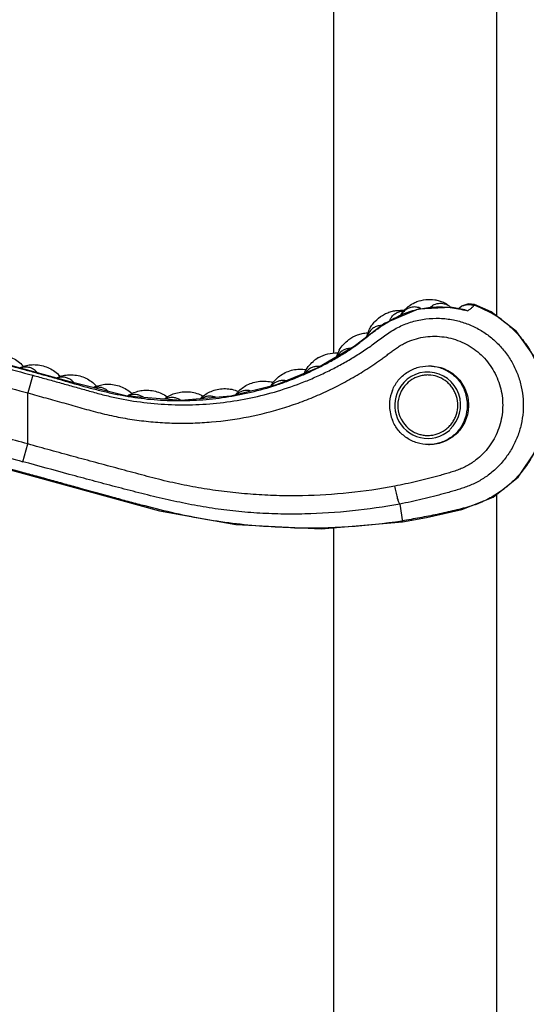
# Model space of a CAD drawing. Units: inches. Extents: x 3.6 to 18.2, y -2.7 to 21.2.
# Drawn here: x 14.6 to 16.3, y 11.3 to 14.6 of the extents above; entities that cross this region are included whole.
import ezdxf

# ---------------------------------------------------------------- set-up
doc = ezdxf.new("R2010")
doc.units = ezdxf.units.IN
doc.header["$LTSCALE"] = 1.21
doc.header["$MEASUREMENT"] = 0
doc.layers.get('0').update_dxf_attribs({"linetype": 'CONTINUOUS'})

msp = doc.modelspace()

# ---------------------------------------------------------------- linework, layer by layer
at = {"color": 7, "linetype": 'Continuous'}
for p, q in [((15.6181, 15.3658), (15.6181, 13.487)), ((16.1581, 15.3658), (16.1581, 13.6107)), ((14.747, 13.3931), (13.4634, 13.7456)), ((16.1396, 13.6249), (16.0844, 13.6494)), ((15.8982, 13.6343), (15.7892, 13.5876)), ((16.0078, 13.64), (15.8982, 13.6343)), ((16.0529, 13.6315), (16.0057, 13.6403)), ((16.0414, 13.6444), (16.0328, 13.6353)), ((16.0606, 13.6285), (16.0529, 13.6315)), ((15.7887, 13.5874), (15.6864, 13.5108)), ((15.6864, 13.5108), (15.5662, 13.4404)), ((15.5662, 13.4404), (15.4299, 13.3842)), ((15.9326, 13.4462), (15.9361, 13.4462)), ((14.9354, 13.3467), (14.747, 13.3931)), ((15.4299, 13.3842), (15.2788, 13.3467)), ((15.1135, 13.3323), (14.9354, 13.3467)), ((15.2788, 13.3467), (15.1135, 13.3323)), ((15.9326, 13.1862), (15.9361, 13.1862)), ((16.1581, 13.0206), (16.1581, -1.3472)), ((15.6181, 12.9112), (15.6181, -1.3472))]:
    msp.add_line(p, q, dxfattribs=at)
at = {"color": 9, "linetype": 'Continuous'}
for p, q in [((16.0828, 13.6467), (16.0844, 13.6494)), ((14.6227, 13.4153), (14.6066, 13.3568)), ((14.6066, 13.188), (14.6066, 13.3568)), ((14.5905, 13.1294), (14.6066, 13.188)), ((15.8373, 12.9894), (15.8462, 12.931))]:
    msp.add_line(p, q, dxfattribs=at)
at = {"color": 7, "linetype": 'Continuous'}
for points in [[(16.0844, 13.6494), (16.0648, 13.652), (16.0414, 13.6444)], [(15.8462, 12.931), (15.9263, 12.9449), (16.0429, 12.9711), (16.1468, 13.0116), (16.2299, 13.0785), (16.2881, 13.1653), (16.3185, 13.2657), (16.3177, 13.3718), (16.2852, 13.4733), (16.2238, 13.5604), (16.1396, 13.6249)], [(12.5009, 13.2576), (12.5216, 13.1656), (12.5855, 13.0397), (12.6829, 12.9383), (12.8056, 12.8697), (12.9438, 12.8398), (13.0862, 12.852), (13.2185, 12.9057), (13.3267, 12.9937), (13.4031, 13.1039), (13.4892, 13.2055), (13.6066, 13.2756), (13.7497, 13.3039), (13.9042, 13.2787), (15.0427, 12.9668)], [(15.0427, 12.9668), (15.2948, 12.9212), (15.577, 12.9077), (15.8462, 12.931)]]:
    msp.add_lwpolyline(points, dxfattribs=at)
at = {"color": 9, "linetype": 'Continuous'}
for centre, radius, start, end in [((15.9691, 13.3152), 0.3505, 54.2495, 71.0671), ((16.0679, 13.5981), 0.0519, 122.8637, 133.1236), ((15.972, 13.3242), 0.3169, 73.7669, 75.2054), ((16.1439, 13.0442), 0.6474, 124.2247, 125.4651), ((14.5997, 13.3904), 0.0521, 101.0102, 109.695), ((15.9303, 13.3173), 0.1089, 311.9924, 154.008), ((14.7212, 13.3571), 0.0521, 101.0175, 109.6964), ((15.3321, 13.3148), 0.0507, 127.3836, 132.3409), ((15.4518, 13.3478), 0.0507, 134.0357, 139.3766), ((15.9318, 13.3162), 0.1108, 154.0379, 201.9281), ((14.9616, 13.3005), 0.051, 107.4428, 113.8347), ((15.9302, 13.315), 0.1088, 201.9575, 312.0197), ((15.5329, 14.9858), 2.0754, 268.7939, 278.6689)]:
    msp.add_arc(centre, radius, start, end, dxfattribs=at)
at = {"color": 7, "linetype": 'Continuous'}
for centre, radius, start, end in [((15.8376, 13.5295), 0.1005, 81.4956, 88.3607), ((15.9291, 13.5621), 0.1025, 127.5875, 130.8767), ((15.7802, 13.5288), 0.0528, 154.4197, 162.8319), ((15.7259, 13.4478), 0.1018, 150.2887, 162.9709), ((15.6276, 13.3716), 0.1177, 119.7676, 130.2495), ((14.5137, 13.3779), 0.103, 39.9186, 41.6613), ((14.6352, 13.3446), 0.103, 39.9185, 41.6601), ((15.4982, 13.3306), 0.1006, 144.2509, 150.5803), ((15.9313, 13.3163), 0.1003, 134.8825, 224.7677), ((14.8692, 13.2847), 0.1008, 111.0048, 116.6573), ((14.9952, 13.2648), 0.1004, 117.6448, 124.7922), ((15.3762, 13.2923), 0.1006, 137.6004, 144.0047), ((15.9351, 13.316), 0.1316, 157.7133, 175.1341), ((15.9301, 13.316), 0.1317, 1.923, 22.2822), ((15.1233, 13.2587), 0.1011, 124.309, 129.0027), ((15.2509, 13.268), 0.101, 130.9589, 135.6867), ((15.932, 13.3162), 0.1285, 177.653, 182.347), ((15.9336, 13.3161), 0.1301, 175.1148, 177.6529), ((15.9352, 13.3164), 0.1317, 182.362, 202.2827), ((15.9302, 13.3163), 0.1316, 337.7125, 354.7359), ((15.9317, 13.3163), 0.1301, 354.7112, 358.0978), ((15.9334, 13.3162), 0.1283, 358.1008, 1.8992)]:
    msp.add_arc(centre, radius, start, end, dxfattribs=at)
at = {"color": 9, "linetype": 'Continuous'}
for points, knots in [([(12.8685, 13.7428), (12.878, 13.7452), (12.8968, 13.7497), (12.9345, 13.7575), (12.9819, 13.7656), (13.0392, 13.7725), (13.116, 13.7778), (13.1931, 13.7774), (13.2698, 13.7713), (13.3271, 13.7639), (13.3839, 13.7536), (13.4397, 13.7405), (13.4941, 13.7252), (13.548, 13.7105), (13.6018, 13.6957), (13.6555, 13.681), (13.7092, 13.6662), (13.763, 13.6515), (13.8167, 13.6367), (13.8883, 13.617), (14.0137, 13.5826), (14.1928, 13.5334), (14.4078, 13.4744), (14.5511, 13.435), (14.6227, 13.4154)], [0, 0, 0, 0, 0.016222, 0.032102, 0.064096, 0.096116, 0.128091, 0.192082, 0.224087, 0.256059, 0.288047, 0.320067, 0.351302, 0.382146, 0.413022, 0.44394, 0.474839, 0.505724, 0.536612, 0.567504, 0.629293, 0.752862, 0.876427, 1, 1, 1, 1]), ([(13.0814, 13.7859), (13.1101, 13.7875), (13.1677, 13.7886), (13.2538, 13.7841), (13.3393, 13.7732), (13.4236, 13.7559), (13.493, 13.7379), (13.5483, 13.7224), (13.5897, 13.7105), (13.6311, 13.6986), (13.6726, 13.6869), (13.714, 13.6754), (13.7693, 13.6602), (13.8385, 13.6414), (13.9215, 13.6189), (14.0045, 13.5963), (14.1151, 13.5659), (14.2257, 13.5353), (14.3363, 13.5048), (14.4054, 13.4858), (14.4607, 13.4708), (14.5161, 13.4558), (14.5715, 13.4408), (14.6268, 13.4256), (14.6682, 13.4141), (14.7096, 13.4023), (14.7647, 13.3863), (14.82, 13.3709), (14.8758, 13.3575), (14.9179, 13.3489), (14.9604, 13.3418), (15.0031, 13.3365), (15.0461, 13.3329), (15.1034, 13.3306), (15.1752, 13.3325), (15.2609, 13.3418), (15.3455, 13.3581), (15.4147, 13.3776), (15.4688, 13.3967), (15.5087, 13.4127), (15.548, 13.4304), (15.5866, 13.4495), (15.6182, 13.4666), (15.6429, 13.4812), (15.6611, 13.4926), (15.679, 13.5046), (15.6964, 13.5172), (15.7135, 13.5302), (15.7249, 13.5389), (15.7305, 13.5433)], [0, 0, 0, 0, 0.031323, 0.062627, 0.093882, 0.125092, 0.156338, 0.171979, 0.187626, 0.203268, 0.218902, 0.234527, 0.250146, 0.281372, 0.312596, 0.343828, 0.375067, 0.437549, 0.468787, 0.500024, 0.515641, 0.531257, 0.562491, 0.57811, 0.593731, 0.609356, 0.624982, 0.656224, 0.67184, 0.687467, 0.703101, 0.718736, 0.734368, 0.749997, 0.781249, 0.812497, 0.843755, 0.87502, 0.890648, 0.906268, 0.921891, 0.937527, 0.953173, 0.96099, 0.968799, 0.9766, 0.984395, 0.992194, 1, 1, 1, 1]), ([(12.8835, 13.684), (12.9011, 13.6885), (12.9367, 13.6963), (12.9906, 13.7056), (13.0449, 13.7121), (13.1177, 13.7172), (13.1908, 13.7168), (13.2635, 13.711), (13.3177, 13.7039), (13.3715, 13.6941), (13.425, 13.6816), (13.4783, 13.6667), (13.532, 13.652), (13.5858, 13.6373), (13.6395, 13.6225), (13.6932, 13.6077), (13.7469, 13.593), (13.8006, 13.5782), (13.8723, 13.5585), (13.9618, 13.5339), (14.0693, 13.5044), (14.2126, 13.4651), (14.3917, 13.4159), (14.535, 13.3765), (14.6066, 13.3569)], [0, 0, 0, 0, 0.030803, 0.061664, 0.092511, 0.123383, 0.185084, 0.215964, 0.246804, 0.277584, 0.308513, 0.339776, 0.371238, 0.402703, 0.434141, 0.465565, 0.496987, 0.528417, 0.559856, 0.62274, 0.685619, 0.748493, 0.874247, 1, 1, 1, 1]), ([(16.0397, 13.6418), (16.0428, 13.6437), (16.0494, 13.6471), (16.0567, 13.6487), (16.0603, 13.6491)], [0, 0, 0, 0, 0.499176, 1, 1, 1, 1]), ([(16.0603, 13.6491), (16.0642, 13.6496), (16.0718, 13.6496), (16.0793, 13.6479), (16.0828, 13.6467)], [0, 0, 0, 0, 0.511681, 1, 1, 1, 1]), ([(16.0779, 13.6405), (16.0784, 13.641), (16.0802, 13.643), (16.0818, 13.6451), (16.0828, 13.6467)], [0, 0, 0, 0, 0.272409, 1, 1, 1, 1]), ([(15.7798, 13.5795), (15.7871, 13.5845), (15.802, 13.5941), (15.8251, 13.6072), (15.8491, 13.6186), (15.8741, 13.6276), (15.8998, 13.6344), (15.9348, 13.6405), (15.9615, 13.6418), (15.9793, 13.6412)], [0, 0, 0, 0, 0.125143, 0.250027, 0.374602, 0.499208, 0.624135, 0.749378, 1, 1, 1, 1]), ([(15.8517, 13.6276), (15.8505, 13.6265), (15.846, 13.6218), (15.8423, 13.6163), (15.84, 13.6119)], [0, 0, 0, 0, 0.247135, 1, 1, 1, 1]), ([(15.9072, 13.6362), (15.9027, 13.6384), (15.8931, 13.6414), (15.878, 13.6413), (15.8637, 13.6368), (15.8554, 13.631), (15.8517, 13.6276)], [0, 0, 0, 0, 0.2521, 0.499878, 0.747752, 1, 1, 1, 1]), ([(15.9793, 13.6412), (15.9855, 13.641), (16.0103, 13.6396), (16.0349, 13.6353), (16.0529, 13.6306)], [0, 0, 0, 0, 0.250718, 1, 1, 1, 1]), ([(16.0606, 13.6285), (16.0625, 13.6294), (16.0661, 13.6312), (16.0709, 13.6342), (16.0748, 13.6373), (16.0769, 13.6395), (16.0779, 13.6405)], [0, 0, 0, 0, 0.304155, 0.568925, 0.797769, 1, 1, 1, 1]), ([(14.6227, 13.4153), (14.6375, 13.4113), (14.667, 13.4032), (14.7114, 13.391), (14.7557, 13.3787), (14.7998, 13.3661), (14.8441, 13.3538), (14.9036, 13.339), (14.9791, 13.3256), (15.0707, 13.3174), (15.1627, 13.3169), (15.2543, 13.3242), (15.3449, 13.3392), (15.4338, 13.3619), (15.5061, 13.3869), (15.5624, 13.4106), (15.6038, 13.4301), (15.6376, 13.4478), (15.6642, 13.4629), (15.6839, 13.4745), (15.7033, 13.4866), (15.7225, 13.499), (15.7414, 13.512), (15.7597, 13.5257), (15.778, 13.5395), (15.7966, 13.5529), (15.8159, 13.5653), (15.836, 13.5762), (15.8571, 13.5852), (15.8789, 13.5925), (15.9011, 13.5981), (15.9312, 13.6032), (15.9695, 13.605), (15.9999, 13.6015), (16.0149, 13.5985)], [0, 0, 0, 0, 0.031319, 0.062637, 0.09396, 0.125291, 0.156613, 0.187918, 0.250537, 0.313157, 0.375731, 0.438275, 0.500779, 0.563239, 0.625659, 0.656865, 0.688064, 0.71925, 0.734842, 0.750435, 0.766033, 0.781628, 0.797216, 0.812806, 0.828408, 0.844026, 0.859644, 0.875246, 0.890858, 0.906476, 0.922081, 0.937678, 0.968843, 1, 1, 1, 1]), ([(16.0149, 13.5985), (16.0285, 13.5958), (16.0554, 13.5885), (16.0937, 13.5717), (16.1291, 13.5495), (16.161, 13.5224), (16.1887, 13.491), (16.2115, 13.4558), (16.2291, 13.4177), (16.2409, 13.3774), (16.2468, 13.3358), (16.2466, 13.2938), (16.2403, 13.2523), (16.2281, 13.2121), (16.2102, 13.1742), (16.187, 13.1393), (16.1591, 13.1081), (16.1376, 13.0902), (16.1263, 13.0821)], [0, 0, 0, 0, 0.062311, 0.124644, 0.18701, 0.24942, 0.311882, 0.374398, 0.436963, 0.499567, 0.562197, 0.624834, 0.687462, 0.750065, 0.812626, 0.875139, 0.937589, 1, 1, 1, 1]), ([(16.1739, 13.5996), (16.1869, 13.5903), (16.2117, 13.5697), (16.2443, 13.5339), (16.2717, 13.4941), (16.2933, 13.4508), (16.3087, 13.405), (16.3177, 13.3575), (16.3201, 13.3092), (16.3158, 13.2611), (16.3049, 13.214), (16.2877, 13.1688), (16.2643, 13.1265), (16.2355, 13.0877), (16.2015, 13.0534), (16.1631, 13.024), (16.128, 13.0041), (16.1023, 12.9928), (16.0872, 12.9871), (16.0796, 12.9846), (16.0758, 12.9834)], [0, 0, 0, 0, 0.06249, 0.124988, 0.187491, 0.249985, 0.312486, 0.374987, 0.437477, 0.499975, 0.562477, 0.624979, 0.68749, 0.74998, 0.812448, 0.874937, 0.937448, 0.968723, 0.98436, 1, 1, 1, 1]), ([(15.7305, 13.5433), (15.7337, 13.5457), (15.7461, 13.5552), (15.7587, 13.5647), (15.7683, 13.5715)], [0, 0, 0, 0, 0.249699, 1, 1, 1, 1]), ([(14.6066, 13.3568), (14.6265, 13.3513), (14.6564, 13.343), (14.6962, 13.332), (14.7261, 13.3237), (14.7559, 13.3152), (14.7957, 13.3039), (14.8355, 13.2929), (14.8757, 13.2833), (14.9061, 13.2769), (14.9366, 13.2715), (14.9775, 13.2654), (15.0289, 13.2599), (15.0908, 13.2566), (15.1527, 13.2568), (15.2352, 13.2615), (15.3375, 13.2759), (15.4376, 13.3015), (15.5156, 13.3283), (15.5728, 13.3516), (15.6194, 13.3736), (15.6559, 13.3927), (15.6829, 13.4078), (15.7094, 13.4236), (15.7355, 13.4401), (15.7569, 13.4545), (15.7737, 13.4664), (15.7862, 13.4754), (15.7986, 13.4846), (15.8109, 13.4941), (15.8232, 13.5034), (15.836, 13.512), (15.8495, 13.5195), (15.8681, 13.5283), (15.8924, 13.5369), (15.9227, 13.5431), (15.9535, 13.545), (15.9843, 13.5427), (16.0145, 13.5363), (16.0435, 13.5257), (16.0708, 13.5113), (16.096, 13.4932), (16.1184, 13.4719), (16.1378, 13.4477), (16.1537, 13.4211), (16.166, 13.3926), (16.1742, 13.3626), (16.1784, 13.3318), (16.1784, 13.3007), (16.1743, 13.2699), (16.166, 13.2399), (16.1538, 13.2113), (16.1378, 13.1847), (16.1185, 13.1605), (16.1035, 13.1463), (16.0956, 13.1398)], [0, 0, 0, 0, 0.031319, 0.046978, 0.062639, 0.078304, 0.093971, 0.125292, 0.140945, 0.156601, 0.172262, 0.187927, 0.219253, 0.250562, 0.281858, 0.313146, 0.375667, 0.438143, 0.469377, 0.500602, 0.531819, 0.547427, 0.563032, 0.578637, 0.594241, 0.609845, 0.617645, 0.625444, 0.633247, 0.641055, 0.648858, 0.656649, 0.664446, 0.672249, 0.687826, 0.703386, 0.718942, 0.734491, 0.75004, 0.765593, 0.781155, 0.796731, 0.812323, 0.827933, 0.843561, 0.859206, 0.874864, 0.890531, 0.9062, 0.921867, 0.937525, 0.95317, 0.968799, 0.984408, 1, 1, 1, 1]), ([(14.6066, 13.188), (14.5529, 13.2027), (14.4454, 13.2323), (14.311, 13.2692), (14.2169, 13.295), (14.1631, 13.3098), (14.1228, 13.3208), (14.0825, 13.3319), (14.0422, 13.343), (14.0086, 13.3522), (13.9817, 13.3596), (13.9616, 13.3651), (13.9414, 13.3706), (13.9213, 13.3763), (13.901, 13.382), (13.8804, 13.3873), (13.8593, 13.3921), (13.8308, 13.3975), (13.7948, 13.4017), (13.7513, 13.403), (13.7079, 13.4007), (13.6648, 13.3948), (13.6082, 13.3819), (13.5535, 13.3619), (13.5021, 13.3352), (13.4653, 13.312), (13.4306, 13.2857), (13.3983, 13.2566), (13.3735, 13.2301), (13.3551, 13.2077), (13.3421, 13.1904), (13.3297, 13.1725), (13.3181, 13.1541), (13.3079, 13.1357), (13.2978, 13.118), (13.2869, 13.1013), (13.2753, 13.0853), (13.2628, 13.0699), (13.2452, 13.0503), (13.2212, 13.0276), (13.1898, 13.0034), (13.156, 12.9827), (13.1083, 12.9599), (13.0573, 12.9449), (13.0049, 12.9379), (12.9653, 12.9368), (12.9258, 12.9398), (12.8868, 12.947), (12.8487, 12.9582), (12.812, 12.9733), (12.7771, 12.9921), (12.7443, 13.0146), (12.7141, 13.0403), (12.6867, 13.069), (12.6624, 13.1004), (12.6347, 13.1454), (12.6091, 13.2068), (12.5943, 13.2851), (12.5959, 13.3516), (12.6054, 13.4035), (12.6164, 13.4416), (12.6315, 13.4783), (12.644, 13.5016), (12.6509, 13.5128)], [0, 0, 0, 0, 0.063496, 0.126993, 0.15874, 0.174615, 0.19049, 0.206364, 0.222235, 0.238107, 0.246047, 0.25399, 0.261929, 0.269855, 0.277809, 0.285887, 0.294121, 0.302411, 0.318908, 0.335395, 0.351899, 0.368402, 0.384902, 0.41787, 0.43437, 0.450869, 0.467365, 0.483858, 0.500356, 0.508613, 0.516868, 0.525104, 0.533363, 0.541551, 0.549123, 0.556629, 0.564164, 0.571671, 0.579173, 0.594195, 0.609228, 0.624256, 0.63928, 0.669293, 0.684324, 0.699354, 0.714383, 0.729416, 0.744455, 0.759496, 0.774536, 0.789576, 0.804621, 0.819668, 0.834713, 0.849754, 0.879802, 0.909845, 0.939883, 0.954922, 0.969955, 0.984978, 1, 1, 1, 1]), ([(15.674, 13.5043), (15.6699, 13.5042), (15.6617, 13.5031), (15.6503, 13.4986), (15.6404, 13.4914), (15.6351, 13.4851), (15.633, 13.4817)], [0, 0, 0, 0, 0.252912, 0.501948, 0.749966, 1, 1, 1, 1]), ([(14.6377, 13.424), (14.6349, 13.4275), (14.6283, 13.4338), (14.6163, 13.4401), (14.6031, 13.443), (14.5941, 13.4425), (14.5897, 13.4416)], [0, 0, 0, 0, 0.252684, 0.501231, 0.749136, 1, 1, 1, 1]), ([(15.5716, 13.4443), (15.5675, 13.4448), (15.5591, 13.4448), (15.5471, 13.4416), (15.5362, 13.4356), (15.5302, 13.4299), (15.5276, 13.4267)], [0, 0, 0, 0, 0.253091, 0.502142, 0.75007, 1, 1, 1, 1]), ([(14.7589, 13.391), (14.7561, 13.3945), (14.7495, 13.4006), (14.7376, 13.4068), (14.7245, 13.4096), (14.7156, 13.4091), (14.7112, 13.4082)], [0, 0, 0, 0, 0.252564, 0.501103, 0.749069, 1, 1, 1, 1]), ([(15.4602, 13.3972), (15.4563, 13.3979), (15.4483, 13.3985), (15.4366, 13.3965), (15.4257, 13.3918), (15.4193, 13.387), (15.4165, 13.3843)], [0, 0, 0, 0, 0.252552, 0.501561, 0.749761, 1, 1, 1, 1]), ([(14.8728, 13.3624), (14.87, 13.365), (14.8637, 13.3696), (14.8529, 13.3741), (14.8415, 13.3759), (14.8337, 13.3753), (14.83, 13.3745)], [0, 0, 0, 0, 0.252197, 0.501157, 0.749523, 1, 1, 1, 1]), ([(15.3446, 13.3632), (15.3409, 13.3643), (15.3333, 13.3655), (15.3219, 13.3647), (15.3109, 13.3613), (15.3043, 13.3573), (15.3013, 13.355)], [0, 0, 0, 0, 0.252164, 0.501149, 0.749545, 1, 1, 1, 1]), ([(13.0962, 12.8937), (13.1132, 12.8986), (13.1465, 12.9104), (13.1941, 12.934), (13.2384, 12.9631), (13.2721, 12.9917), (13.2969, 13.0168), (13.3144, 13.0367), (13.3306, 13.0577), (13.343, 13.0759), (13.3523, 13.0909), (13.3612, 13.1061), (13.3699, 13.1215), (13.379, 13.1366), (13.3887, 13.1514), (13.4017, 13.1691), (13.4188, 13.1894), (13.4369, 13.2087), (13.4561, 13.227), (13.4763, 13.2441), (13.4975, 13.26), (13.527, 13.2794), (13.5659, 13.3004), (13.6152, 13.32), (13.6664, 13.3336), (13.7102, 13.3399), (13.7455, 13.3418), (13.7719, 13.3417), (13.7984, 13.3401), (13.8247, 13.3369), (13.8507, 13.332), (13.8764, 13.3257), (13.8977, 13.3198), (13.9146, 13.3151), (13.9316, 13.3103), (13.9529, 13.3045), (13.9869, 13.2952), (14.0294, 13.2835), (14.0804, 13.2694), (14.1314, 13.2555), (14.1824, 13.2415), (14.2334, 13.2275), (14.3015, 13.2088), (14.3865, 13.1854), (14.4885, 13.1574), (14.5565, 13.1387), (14.5905, 13.1294)], [0, 0, 0, 0, 0.031251, 0.062502, 0.093753, 0.125004, 0.140636, 0.156268, 0.171901, 0.187532, 0.195347, 0.203161, 0.218786, 0.226592, 0.234397, 0.250024, 0.265671, 0.281312, 0.29694, 0.312565, 0.328197, 0.343832, 0.375084, 0.406334, 0.437587, 0.468837, 0.484467, 0.500101, 0.515741, 0.531376, 0.546997, 0.562614, 0.578243, 0.586059, 0.593873, 0.609493, 0.625111, 0.656349, 0.687591, 0.718832, 0.750073, 0.781314, 0.812555, 0.875036, 0.937518, 1, 1, 1, 1]), ([(14.9894, 13.3424), (14.9863, 13.3446), (14.9796, 13.3482), (14.9687, 13.3513), (14.9574, 13.3517), (14.9499, 13.3503), (14.9464, 13.3492)], [0, 0, 0, 0, 0.252031, 0.501009, 0.749472, 1, 1, 1, 1]), ([(15.1123, 13.3332), (15.1088, 13.3355), (15.1012, 13.3393), (15.089, 13.342), (15.0764, 13.3415), (15.0684, 13.339), (15.0646, 13.3373)], [0, 0, 0, 0, 0.253194, 0.502254, 0.75013, 1, 1, 1, 1]), ([(15.2275, 13.3424), (15.224, 13.3439), (15.2165, 13.346), (15.205, 13.3466), (15.1938, 13.3444), (15.1868, 13.3413), (15.1835, 13.3393)], [0, 0, 0, 0, 0.252175, 0.501161, 0.749551, 1, 1, 1, 1]), ([(15.4893, 12.9108), (15.455, 12.9115), (15.3864, 12.9145), (15.284, 12.9243), (15.1823, 12.9396), (15.0817, 12.9608), (14.9987, 12.9817), (14.9325, 12.9993), (14.8664, 13.0173), (14.8004, 13.0356), (14.7344, 13.0539), (14.6849, 13.0676), (14.6353, 13.0812), (14.5693, 13.0993), (14.4867, 13.1219), (14.3876, 13.149), (14.3051, 13.1718), (14.2391, 13.1901), (14.1895, 13.2037), (14.1399, 13.2171), (14.0903, 13.2304), (14.049, 13.2416), (14.016, 13.2509), (13.9914, 13.2582), (13.9668, 13.2655), (13.934, 13.2753), (13.8927, 13.2868), (13.8424, 13.2981), (13.7998, 13.3042), (13.7655, 13.3064), (13.7398, 13.3066), (13.7141, 13.3051), (13.68, 13.3007), (13.638, 13.2909), (13.5895, 13.273), (13.551, 13.2533), (13.522, 13.2349), (13.5012, 13.2197), (13.4814, 13.2032), (13.463, 13.1853), (13.4457, 13.1663), (13.4294, 13.1463), (13.414, 13.1256), (13.3994, 13.1043), (13.3855, 13.0825), (13.3718, 13.0607), (13.3578, 13.0392), (13.3431, 13.0182), (13.3272, 12.9981), (13.3098, 12.9792), (13.291, 12.9616), (13.2646, 12.9395), (13.2291, 12.9149), (13.184, 12.8897), (13.1366, 12.8694), (13.0873, 12.8544), (13.0365, 12.8449), (12.985, 12.841), (12.9334, 12.8427), (12.8823, 12.85), (12.8323, 12.8627), (12.7839, 12.8809), (12.7379, 12.9041), (12.6946, 12.9322), (12.6546, 12.9649), (12.6183, 13.0017), (12.5757, 13.0556), (12.5505, 13.1011), (12.5372, 13.1327)], [0, 0, 0, 0, 0.031254, 0.062486, 0.093691, 0.124888, 0.156106, 0.171715, 0.187319, 0.218518, 0.234117, 0.249718, 0.265319, 0.28092, 0.312124, 0.343326, 0.374527, 0.390128, 0.405729, 0.421332, 0.436936, 0.452537, 0.460336, 0.468134, 0.475932, 0.483729, 0.49933, 0.514972, 0.530652, 0.538478, 0.546291, 0.554095, 0.561905, 0.577557, 0.593256, 0.608955, 0.616791, 0.62461, 0.632413, 0.640208, 0.648011, 0.655832, 0.66367, 0.671515, 0.679355, 0.687181, 0.694984, 0.702762, 0.710529, 0.718317, 0.726134, 0.733977, 0.749692, 0.765361, 0.780984, 0.796607, 0.812253, 0.827911, 0.843564, 0.859211, 0.874856, 0.890504, 0.906153, 0.921803, 0.937452, 0.9531, 0.968744, 1, 1, 1, 1]), ([(15.8212, 13.0486), (15.771, 13.039), (15.6696, 13.024), (15.5416, 13.0162), (15.4391, 13.0165), (15.3622, 13.02), (15.2855, 13.0267), (15.2091, 13.0366), (15.1331, 13.0497), (15.0576, 13.0661), (14.9827, 13.086), (14.9076, 13.1061), (14.8322, 13.1263), (14.757, 13.1467), (14.6818, 13.1673), (14.6317, 13.1811), (14.6066, 13.188)], [0, 0, 0, 0, 0.124122, 0.248395, 0.310603, 0.372845, 0.435111, 0.49739, 0.559684, 0.622063, 0.684688, 0.747743, 0.810843, 0.873901, 0.936944, 1, 1, 1, 1]), ([(15.8373, 12.9894), (15.7855, 12.9795), (15.681, 12.9643), (15.5493, 12.956), (15.4436, 12.9558), (15.3643, 12.959), (15.2984, 12.9647), (15.246, 12.9711), (15.1937, 12.9788), (15.1286, 12.9906), (15.0511, 13.0075), (14.9739, 13.0264), (14.897, 13.0463), (14.8203, 13.0666), (14.7181, 13.0943), (14.6416, 13.1154), (14.5905, 13.1294)], [0, 0, 0, 0, 0.124534, 0.249369, 0.311882, 0.3744, 0.436899, 0.468139, 0.499375, 0.561864, 0.624424, 0.687048, 0.749678, 0.812274, 0.874849, 1, 1, 1, 1]), ([(16.0956, 13.1398), (16.0862, 13.132), (16.0712, 13.1214), (16.0496, 13.1101), (16.0329, 13.1029), (16.0157, 13.0969), (15.9982, 13.0916), (15.9807, 13.0867), (15.9631, 13.0818), (15.9456, 13.077), (15.9221, 13.0708), (15.8926, 13.0636), (15.857, 13.0557), (15.8332, 13.0509), (15.8212, 13.0486)], [0, 0, 0, 0, 0.125083, 0.187606, 0.250132, 0.312598, 0.375045, 0.437518, 0.499988, 0.562452, 0.624922, 0.749909, 0.87494, 1, 1, 1, 1]), ([(16.1263, 13.0821), (16.1212, 13.0784), (16.1105, 13.0712), (16.0939, 13.0617), (16.0767, 13.0534), (16.0589, 13.0464), (16.0408, 13.0402), (16.0225, 13.0346), (16.0042, 13.0292), (15.9858, 13.0241), (15.9674, 13.0192), (15.9429, 13.0127), (15.912, 13.005), (15.8748, 12.9967), (15.8498, 12.9918), (15.8373, 12.9894)], [0, 0, 0, 0, 0.062732, 0.125404, 0.187971, 0.250524, 0.313122, 0.375663, 0.4381, 0.50048, 0.562845, 0.625216, 0.750013, 0.874952, 1, 1, 1, 1]), ([(15.8373, 12.9894), (15.8366, 12.9905), (15.8354, 12.9933), (15.8336, 12.9982), (15.8316, 13.0044), (15.8294, 13.0119), (15.8273, 13.0204), (15.8244, 13.0327), (15.8224, 13.0422), (15.8212, 13.0486)], [0, 0, 0, 0, 0.061899, 0.147488, 0.254904, 0.382172, 0.526517, 0.682061, 1, 1, 1, 1]), ([(16.0758, 12.9834), (16.0665, 12.9805), (16.0476, 12.9753), (16.0191, 12.9682), (15.9904, 12.9615), (15.952, 12.9531), (15.9039, 12.9436), (15.8652, 12.937), (15.8458, 12.934)], [0, 0, 0, 0, 0.123979, 0.248894, 0.374292, 0.499646, 0.749888, 1, 1, 1, 1])]:
    msp.add_open_spline(points, degree=3, knots=knots, dxfattribs=at)
at = {"color": 7, "linetype": 'Continuous'}
for points, knots in [([(15.8667, 13.6433), (15.873, 13.6482), (15.8822, 13.6537), (15.8921, 13.6579), (15.8946, 13.6588)], [0, 0, 0, 0, 0.748956, 1, 1, 1, 1]), ([(15.8946, 13.6588), (15.9039, 13.6623), (15.9235, 13.667), (15.9486, 13.6666), (15.968, 13.6623), (15.982, 13.6571), (15.995, 13.6499), (16.0029, 13.6439), (16.0065, 13.6407)], [0, 0, 0, 0, 0.251175, 0.501652, 0.626539, 0.751727, 0.877033, 1, 1, 1, 1]), ([(15.936, 13.6375), (15.9383, 13.6399), (15.9432, 13.6443), (15.9544, 13.6509), (15.9704, 13.6549), (15.9868, 13.6523), (15.9987, 13.6466), (16.0041, 13.6426), (16.0066, 13.6404)], [0, 0, 0, 0, 0.126792, 0.25166, 0.49682, 0.743812, 0.870654, 1, 1, 1, 1]), ([(15.7375, 13.568), (15.7398, 13.5727), (15.7453, 13.5817), (15.7587, 13.598), (15.7754, 13.6114), (15.7942, 13.6211), (15.8091, 13.6265), (15.8246, 13.6296), (15.8352, 13.6301), (15.8405, 13.63)], [0, 0, 0, 0, 0.124359, 0.248994, 0.499644, 0.625222, 0.750183, 0.874875, 1, 1, 1, 1]), ([(15.8098, 13.6063), (15.8122, 13.6099), (15.818, 13.6164), (15.8289, 13.6235), (15.8413, 13.6275), (15.8501, 13.628), (15.8544, 13.6277)], [0, 0, 0, 0, 0.249359, 0.496914, 0.746138, 1, 1, 1, 1]), ([(15.84, 13.6119), (15.8427, 13.6172), (15.8493, 13.6271), (15.8576, 13.6357), (15.8621, 13.6396)], [0, 0, 0, 0, 0.494198, 1, 1, 1, 1]), ([(15.8041, 13.5953), (15.8045, 13.5963), (15.8061, 13.6001), (15.8081, 13.6038), (15.8098, 13.6063)], [0, 0, 0, 0, 0.251991, 1, 1, 1, 1]), ([(15.6688, 13.5333), (15.6777, 13.5398), (15.6924, 13.5478), (15.7135, 13.554), (15.7245, 13.5554), (15.7299, 13.5556)], [0, 0, 0, 0, 0.500786, 0.750251, 1, 1, 1, 1]), ([(15.729, 13.5441), (15.7295, 13.5462), (15.7315, 13.5544), (15.7346, 13.5623), (15.7375, 13.568)], [0, 0, 0, 0, 0.24905, 1, 1, 1, 1]), ([(15.7769, 13.5798), (15.7722, 13.5798), (15.763, 13.5784), (15.7503, 13.5727), (15.7397, 13.5636), (15.7345, 13.5558), (15.7325, 13.5516)], [0, 0, 0, 0, 0.252139, 0.500327, 0.748361, 1, 1, 1, 1]), ([(15.6375, 13.4983), (15.6414, 13.5051), (15.6507, 13.5179), (15.6625, 13.5286), (15.6688, 13.5333)], [0, 0, 0, 0, 0.497983, 1, 1, 1, 1]), ([(15.5692, 13.4738), (15.5786, 13.4792), (15.599, 13.4875), (15.6209, 13.4896), (15.6317, 13.489)], [0, 0, 0, 0, 0.501548, 1, 1, 1, 1]), ([(14.5142, 13.4834), (14.5214, 13.4829), (14.5358, 13.4804), (14.5563, 13.4728), (14.5751, 13.4616), (14.5858, 13.4518), (14.5906, 13.4464)], [0, 0, 0, 0, 0.250626, 0.501526, 0.750915, 1, 1, 1, 1]), ([(15.5227, 13.4231), (15.5259, 13.4305), (15.5342, 13.4445), (15.5454, 13.4562), (15.5516, 13.4614)], [0, 0, 0, 0, 0.500104, 1, 1, 1, 1]), ([(14.5808, 13.4398), (14.5821, 13.4405), (14.5875, 13.443), (14.5931, 13.445), (14.5973, 13.4463)], [0, 0, 0, 0, 0.249123, 1, 1, 1, 1]), ([(14.5973, 13.4463), (14.6035, 13.4481), (14.6163, 13.4505), (14.6293, 13.4506), (14.6357, 13.4501)], [0, 0, 0, 0, 0.49957, 1, 1, 1, 1]), ([(14.6357, 13.4501), (14.6429, 13.4495), (14.6573, 13.447), (14.6778, 13.4394), (14.6966, 13.4282), (14.7073, 13.4184), (14.7121, 13.413)], [0, 0, 0, 0, 0.250626, 0.501526, 0.750915, 1, 1, 1, 1]), ([(15.4444, 13.416), (15.4504, 13.42), (15.4632, 13.4269), (15.484, 13.4336), (15.5056, 13.4364), (15.5201, 13.4354), (15.5271, 13.4341)], [0, 0, 0, 0, 0.250624, 0.501527, 0.750925, 1, 1, 1, 1]), ([(15.8134, 13.3659), (15.8182, 13.3777), (15.8281, 13.3944), (15.8456, 13.4129), (15.8606, 13.4247), (15.8772, 13.4341), (15.9009, 13.4433), (15.92, 13.4462), (15.9326, 13.4462)], [0, 0, 0, 0, 0.250382, 0.375648, 0.500841, 0.625931, 0.750902, 1, 1, 1, 1]), ([(15.9326, 13.4462), (15.9453, 13.4462), (15.9644, 13.4433), (15.988, 13.4341), (16.0046, 13.4247), (16.0197, 13.4129), (16.0371, 13.3944), (16.0471, 13.3777), (16.0519, 13.3659)], [0, 0, 0, 0, 0.249098, 0.374069, 0.499159, 0.624352, 0.749618, 1, 1, 1, 1]), ([(15.9361, 13.4462), (15.9446, 13.4462), (15.9615, 13.4445), (15.9859, 13.4371), (16.0083, 13.425), (16.028, 13.4087), (16.0441, 13.3889), (16.0561, 13.3662), (16.0634, 13.3417), (16.0651, 13.3247), (16.0651, 13.3162)], [0, 0, 0, 0, 0.124573, 0.249184, 0.373907, 0.498777, 0.62381, 0.749134, 0.874768, 1, 1, 1, 1]), ([(14.7023, 13.4065), (14.7036, 13.4071), (14.709, 13.4096), (14.7146, 13.4117), (14.7189, 13.4129)], [0, 0, 0, 0, 0.249123, 1, 1, 1, 1]), ([(14.7189, 13.4129), (14.725, 13.4147), (14.7378, 13.4171), (14.7508, 13.4172), (14.7572, 13.4167)], [0, 0, 0, 0, 0.49957, 1, 1, 1, 1]), ([(14.7572, 13.4167), (14.7644, 13.4161), (14.7788, 13.4136), (14.7992, 13.4061), (14.8179, 13.3949), (14.8287, 13.3852), (14.8335, 13.3798)], [0, 0, 0, 0, 0.250624, 0.501527, 0.750925, 1, 1, 1, 1]), ([(15.3326, 13.3833), (15.3391, 13.3866), (15.3527, 13.392), (15.374, 13.3962), (15.3958, 13.3965), (15.4101, 13.3938), (15.417, 13.3917)], [0, 0, 0, 0, 0.250624, 0.501527, 0.750925, 1, 1, 1, 1]), ([(15.4165, 13.3894), (15.4203, 13.3946), (15.4288, 13.4044), (15.439, 13.4125), (15.4444, 13.416)], [0, 0, 0, 0, 0.49957, 1, 1, 1, 1]), ([(16.0296, 13.3162), (16.0296, 13.3259), (16.0274, 13.3407), (16.0204, 13.359), (16.0132, 13.3718), (16.0043, 13.3834), (15.9902, 13.397), (15.9692, 13.4098), (15.9453, 13.4159), (15.9258, 13.4165), (15.9113, 13.4147), (15.8972, 13.4109), (15.8793, 13.403), (15.8674, 13.3942), (15.8605, 13.3874)], [0, 0, 0, 0, 0.125266, 0.188169, 0.25093, 0.313587, 0.376181, 0.500903, 0.625452, 0.687862, 0.750284, 0.812729, 0.875208, 1, 1, 1, 1]), ([(14.833, 13.3789), (14.8391, 13.3812), (14.8516, 13.3847), (14.8645, 13.3858), (14.8709, 13.3859)], [0, 0, 0, 0, 0.49957, 1, 1, 1, 1]), ([(14.8709, 13.3859), (14.8782, 13.3859), (14.8927, 13.3846), (14.9137, 13.3789), (14.9333, 13.3693), (14.9448, 13.3605), (14.9501, 13.3556)], [0, 0, 0, 0, 0.250624, 0.501527, 0.750925, 1, 1, 1, 1]), ([(14.9486, 13.3537), (14.9544, 13.3567), (14.9664, 13.3616), (14.9791, 13.3643), (14.9855, 13.3651)], [0, 0, 0, 0, 0.49957, 1, 1, 1, 1]), ([(14.9855, 13.3651), (14.9927, 13.366), (15.0072, 13.3664), (15.0288, 13.3631), (15.0493, 13.3559), (15.0618, 13.3485), (15.0676, 13.3442)], [0, 0, 0, 0, 0.250624, 0.501527, 0.750925, 1, 1, 1, 1]), ([(15.0664, 13.3422), (15.0717, 13.3458), (15.0831, 13.3521), (15.0954, 13.3562), (15.1016, 13.3577)], [0, 0, 0, 0, 0.49957, 1, 1, 1, 1]), ([(15.1016, 13.3577), (15.1087, 13.3594), (15.1231, 13.3615), (15.1449, 13.3607), (15.1661, 13.3559), (15.1794, 13.35), (15.1856, 13.3464)], [0, 0, 0, 0, 0.250624, 0.501527, 0.750925, 1, 1, 1, 1]), ([(15.1847, 13.3443), (15.1895, 13.3485), (15.2001, 13.3561), (15.2118, 13.3616), (15.2179, 13.3638)], [0, 0, 0, 0, 0.49957, 1, 1, 1, 1]), ([(15.2179, 13.3638), (15.2247, 13.3663), (15.2388, 13.3701), (15.2605, 13.3718), (15.2821, 13.3695), (15.296, 13.3652), (15.3026, 13.3623)], [0, 0, 0, 0, 0.250624, 0.501527, 0.750925, 1, 1, 1, 1]), ([(15.3019, 13.3601), (15.3062, 13.3649), (15.3159, 13.3736), (15.3269, 13.3804), (15.3326, 13.3833)], [0, 0, 0, 0, 0.49957, 1, 1, 1, 1]), ([(15.8601, 13.2455), (15.8669, 13.2386), (15.8789, 13.2297), (15.8967, 13.2217), (15.9108, 13.2178), (15.9254, 13.216), (15.9449, 13.2164), (15.9689, 13.2225), (15.99, 13.2353), (16.0041, 13.2488), (16.0131, 13.2604), (16.0204, 13.2733), (16.0274, 13.2916), (16.0296, 13.3064), (16.0296, 13.3162)], [0, 0, 0, 0, 0.124782, 0.18726, 0.249705, 0.312126, 0.374534, 0.499075, 0.623797, 0.686394, 0.749057, 0.811825, 0.874733, 1, 1, 1, 1]), ([(16.0651, 13.3162), (16.0651, 13.2993), (16.06, 13.2736), (16.0441, 13.2435), (16.028, 13.2237), (16.0083, 13.2074), (15.9859, 13.1953), (15.9615, 13.1879), (15.9446, 13.1862), (15.9361, 13.1862)], [0, 0, 0, 0, 0.249991, 0.375462, 0.50064, 0.625655, 0.750523, 0.87528, 1, 1, 1, 1]), ([(15.9326, 13.1862), (15.92, 13.1862), (15.9009, 13.1891), (15.8772, 13.1983), (15.8606, 13.2077), (15.8456, 13.2195), (15.8281, 13.238), (15.8182, 13.2547), (15.8134, 13.2664)], [0, 0, 0, 0, 0.249098, 0.374069, 0.499159, 0.624352, 0.749618, 1, 1, 1, 1]), ([(16.0519, 13.2664), (16.0471, 13.2547), (16.0371, 13.238), (16.0197, 13.2195), (16.0046, 13.2077), (15.988, 13.1983), (15.9644, 13.1891), (15.9453, 13.1862), (15.9326, 13.1862)], [0, 0, 0, 0, 0.250382, 0.375648, 0.500841, 0.625931, 0.750902, 1, 1, 1, 1])]:
    msp.add_open_spline(points, degree=3, knots=knots, dxfattribs=at)

doc.saveas('drawing.dxf')
